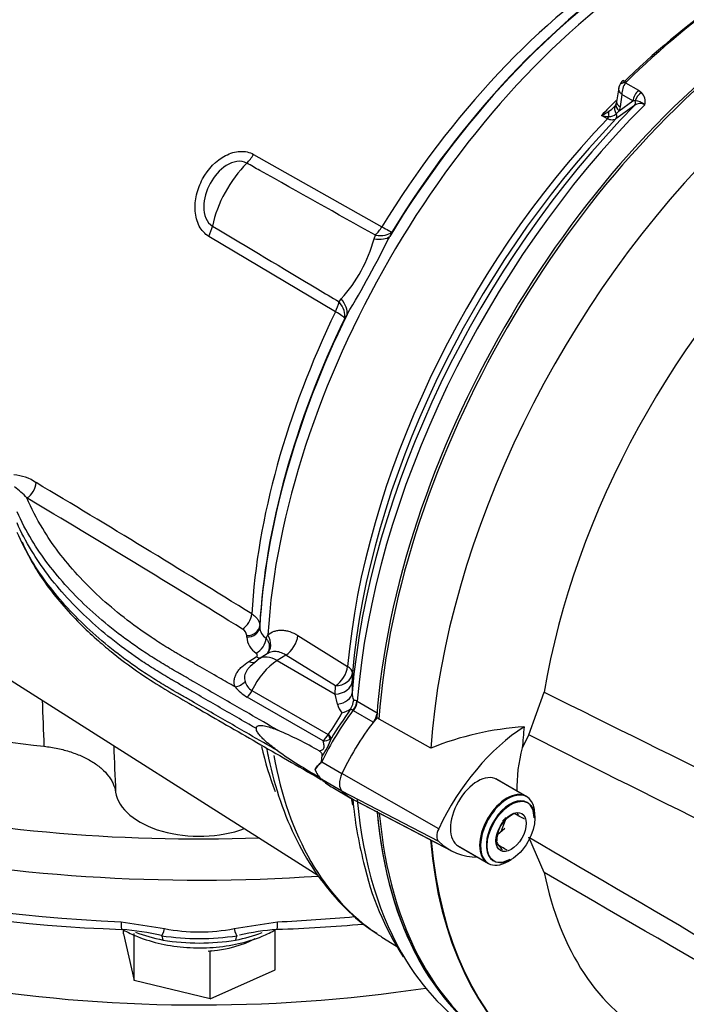
# Paper-space layout 'Sheet1' of a CAD drawing. Units: millimetres. Extents: x 0 to 3564, y 0 to 2520.
# Drawn here: x 2457 to 2514, y 2053 to 2136 of the extents above; entities that cross this region are included whole.
import ezdxf

# ---------------------------------------------------------------- set-up
doc = ezdxf.new("R2010")
doc.units = ezdxf.units.MM
doc.header["$LTSCALE"] = 6
for name, color, linetype in [('tangent', 7, 'Continuous'), ('TSH-1', 7, 'Continuous'), ('visible', 7, 'Continuous')]:
    doc.layers.add(name, color=color, linetype=linetype)

# ---------------------------------------------------------------- blocks, each defined once
blk = doc.blocks.new('SE5')
at = {"layer": 'tangent', "color": 7, "linetype": 'Continuous'}
for p, q in [((2508.599, 2130.914), (2509.677, 2130.291)), ((2508.289, 2129.931), (2508.13, 2128.896)), ((2509.215, 2129.396), (2508.289, 2129.931)), ((2509.677, 2130.291), (2509.936, 2130.1)), ((2508.048, 2128.552), (2509.215, 2129.396)), ((2508.13, 2128.896), (2508.048, 2128.552)), ((2509.394, 2129.398), (2509.215, 2129.396)), ((2507.058, 2127.89), (2506.554, 2128.153)), ((2508.048, 2128.552), (2507.807, 2128.293)), ((2477.158, 2124.874), (2488.004, 2118.753)), ((2488.843, 2118.306), (2488.667, 2117.942)), ((2484.081, 2111.567), (2473.373, 2117.942)), ((2487.341, 2117.738), (2487.449, 2118.035)), ((2484.379, 2112.411), (2484.563, 2112.649)), ((2485.064, 2111.341), (2484.861, 2111.011)), ((2477.676, 2085.041), (2477.676, 2084.903)), ((2476.58, 2084.045), (2476.581, 2084.183)), ((2478.221, 2083.953), (2478.365, 2084.234)), ((2480.91, 2084.187), (2485.104, 2081.58)), ((2476.767, 2082.004), (2477.385, 2082.394)), ((2479.874, 2082.541), (2479.145, 2082.076)), ((2484.069, 2079.933), (2479.874, 2082.541)), ((2479.145, 2082.076), (2484.062, 2079.237)), ((2485.509, 2081.029), (2485.503, 2080.335)), ((2484.062, 2079.237), (2484.069, 2079.933)), ((2483.036, 2075.28), (2476.627, 2078.98)), ((2477.022, 2079.535), (2483.46, 2075.817)), ((2484.252, 2078.396), (2484.062, 2079.237)), ((2485.897, 2078.636), (2485.917, 2078.624)), ((2485.917, 2078.624), (2487.593, 2077.657)), ((2485.591, 2077.825), (2485.559, 2077.845)), ((2487.269, 2076.857), (2485.591, 2077.825)), ((2483.46, 2075.817), (2483.473, 2075.83)), ((2483.73, 2075.507), (2483.623, 2075.427)), ((2482.917, 2073.501), (2484.627, 2072.513)), ((2492.804, 2067.855), (2484.627, 2072.512)), ((2482.916, 2072.032), (2484.603, 2071.057)), ((2492.804, 2066.762), (2484.627, 2071.034)), ((2465.969, 2059.979), (2469.641, 2059.41)), ((2475.509, 2059.41), (2479.181, 2059.979))]:
    blk.add_line(p, q, dxfattribs=at)
for centre, radius, start, end in [((2509.757, 2130.008), 1.47, 141.97135, 182.99892), ((2508.878, 2130.8), 0.301, 133.46796, 157.737), ((2509.25, 2129.365), 1.006, 342.97802, 46.92926), ((2505.785, 2130.783), 2.652, 301.64482, 315.2843), ((2631.701, 1958.047), 210.231, 125.59265, 126.12057), ((2509.826, 2128.418), 0.757, 59.44401, 129.63429), ((2509.389, 2128.202), 1.196, 46.53823, 89.74253), ((2503.481, 2133.998), 6.604, 297.72924, 304.02862), ((2507.894, 2135.362), 7.333, 259.46736, 264.40654), ((2507.206, 2128.968), 0.903, 268.32746, 311.72446), ((2475.379, 2120.966), 12.39, 317.83815, 344.90166), ((2400.023, 2162.048), 99.011, 329.19341, 333.5464), ((2456.691, 2094.102), 3.668, 55.1727, 86.81631), ((2453.475, 2091.742), 6.093, 41.99528, 55.29173), ((1845.828, 1070.093), 1196.031, 58.147997, 59.169908), ((1872.775, 1113.694), 1143.268, 58.141837, 59.210119), ((2475.906, 2084.134), 0.676, 4.16041, 63.06593), ((2478.858, 2084.95), 1.183, 182.26367, 237.41983), ((2478.262, 2084.136), 1.684, 183.06885, 238.1198), ((2478.817, 2082.678), 4.297, 221.31449, 239.36321), ((2477.704, 2080.662), 1.318, 195.71838, 238.82506), ((2486.719, 2079.287), 1.233, 177.35457, 206.97176), ((6260.014, 2212.111), 3803.053, 182.010084, 182.068833), ((2486.047, 2078.793), 1.837, 192.46697, 218.94037), ((2474.342, 2082.879), 11.535, 322.33401, 332.97894), ((2481.838, 2076.66), 1.828, 310.9596, 332.54487), ((8830.981, 2329.764), 6370.742, 182.2929611, 182.3282714), ((2483.053, 2076.454), 1.174, 269.193, 299.05926), ((2483.486, 2071.666), 1.921, 107.23344, 109.27752), ((2484.969, 2071.869), 2.622, 141.51833, 143.02262), ((2483.996, 2073.36), 1.71, 197.72687, 229.00842), ((2483.565, 2072.802), 1.007, 226.68125, 229.8904), ((2472.575, 2074.281), 15.158, 258.83882, 281.16118), ((2472.575, 2078.801), 20.245, 260.94657, 279.05343), ((2472.575, 2077.373), 19.185, 260.80391, 279.19609)]:
    blk.add_arc(centre, radius, start, end, dxfattribs=at)
for centre, major_axis, ratio, start_param, end_param in [((2513.576, 2101.564), (24.966, 43.242), 0.57735, 0.859043, 2.28255), ((2511.085, 2103.002), (24.154, 41.836), 0.57735, 0.838792, 1.5273), ((2521.004, 2097.275), (26.5, 45.899), 0.57735, 0.877456, 1.120753), ((2508.775, 2130.437), (0.701, -0.267), 0.569173, 2.032485, 3.138205), ((2508.845, 2130.541), (0.525, -0.536), 0.35518, 2.23651, 3.140729), ((2509.912, 2129.656), (-0.5, -0.866), 0.57735, 4.264989, 5.323254), ((2510.171, 2129.465), (-0.691, -0.723), 0.636702, 4.411212, 5.337524), ((2523.219, 2095.996), (26.5, 45.899), 0.57735, 1.139868, 2.259806), ((2519.946, 2097.886), (25.123, 43.515), 0.57735, 1.134204, 1.171899), ((2508.56, 2128.43), (0.834, -0.552), 0.635432, 3.126671, 4.12683), ((2508.745, 2128.813), (0.95, -0.313), 0.570753, 3.125389, 4.093525), ((2508.826, 2129.156), (0.988, -0.152), 0.476994, 3.142728, 4.006423), ((2509.005, 2129.365), (0.291, -0.406), 0.731532, 0.173755, 1.160729), ((2506.912, 2128.198), (-0.232, -0.443), 0.596155, 1.146533, 1.581875), ((2507.713, 2127.798), (-0.395, 0.919), 0.432227, 0.494755, 1.097952), ((2507.43, 2128.225), (0.295, -0.404), 0.730656, 0.18099, 1.230165), ((2520.447, 2097.597), (-25.136, -43.536), 0.57735, 4.313185, 5.390665), ((2475.9, 2125.72), (-1.228, -2.178), 0.605225, 1.138214, 1.523126), ((2478.25, 2119.959), (3.36, 5.819), 0.57735, 1.144221, 2.080165), ((2471.917, 2118.425), (1.28, 2.147), 0.604572, 4.844947, 5.229859), ((2486.749, 2119.604), (-1.228, -2.178), 0.605221, 1.149357, 1.521183), ((2486.749, 2119.604), (2.251, -1.088), 0.520767, 5.265509, 6.084438), ((2486.749, 2119.604), (2.133, -1.304), 0.035503, -0.919964, -0.169472), ((2486.565, 2119.227), (2.244, -1.103), 0.472692, 5.284438, 6.090506), ((2482.623, 2112.046), (1.28, 2.148), 0.604578, 4.84689, 5.218716), ((2482.623, 2112.046), (2.13, -1.31), 0.577168, 0.202832, 1.02176), ((2482.832, 2112.389), (2.139, -1.294), 0.531078, 0.196093, 1.002161), ((2511.085, 2103.002), (-24.154, -41.836), 0.57735, 4.838678, 5.429502), ((2482.623, 2112.046), (2.251, -1.088), 0.102841, 0.166144, 0.916636), ((2457.965, 2096.731), (-0.577, -0.966), 0.606336, 0.8244, 2.299665), ((2476.185, 2085.639), (-0.593, -0.956), 0.596532, 0.839077, 2.306745), ((2476.552, 2084.947), (1.125, -0.004), 0.80196, 4.740159, 6.238877), ((2476.553, 2085.085), (1.125, -0.004), 0.801959, 4.740182, 6.238664), ((2477.345, 2083.607), (-0.661, -0.91), 0.635304, 0.883942, 2.355409), ((2477.271, 2083.735), (-1.01, 1.109), 0.787305, 3.141511, 4.464655), ((2479.819, 2083.732), (-0.792, -1.274), 0.596303, 0.85697, 2.267712), ((2477.357, 2083.296), (-0.601, 0.951), 0.563421, 2.333761, 2.798078), ((2479.256, 2079.694), (1.613, -2.529), 0.546343, 2.33135, 3.143122), ((2472.575, 2114.621), (82.5, 0), 0.57735, 3.905107, 4.7734), ((2476.74, 2082.906), (-0.601, 0.951), 0.563485, 2.333706, 3.141579), ((2479.293, 2078.9), (2, 3.464), 0.57735, 0.837758, 1.71775), ((2484.013, 2081.124), (-0.792, -1.274), 0.596301, 0.856968, 2.268379), ((2484.013, 2081.124), (1.494, -0.132), 0.512312, 0.048119, 0.798611), ((2484.013, 2081.124), (1.5, -0.014), 0.794415, 4.756855, 6.215121), ((2475.561, 2080.743), (-1.057, -0.386), 0.786888, 1.315842, 2.209125), ((2484.007, 2080.428), (1.5, -0.014), 0.79442, 4.756599, 6.216595), ((2476.383, 2079.713), (-0.562, -0.974), 0.57735, 1.097572, 1.71775), ((2483.991, 2079.432), (1.5, -0.032), 0.69942, 4.902381, 6.229207), ((2472.575, 2112.58), (85, 0), 0.57735, 3.909159, 4.831528), ((2485.18, 2078.316), (-0.524, -0.852), 0.581388, 1.366292, 2.276243), ((2485.213, 2078.297), (-0.5, -0.866), 0.57735, 1.350019, 2.259806), ((2490.894, 2071.198), (7.051, 12.213), 0.57735, 1.349983, 1.712693), ((2482.892, 2075.976), (0.689, -0.725), 0.350557, 0.448365, 1.04004), ((2482.907, 2075.993), (0.823, -0.568), 0.225896, 0.306102, 0.978492), ((2511.085, 2103.002), (24.154, 41.836), 0.57735, -3.697081, -3.578726), ((2513.576, 2101.564), (24.966, 43.242), 0.57735, 2.540681, 3.100244), ((2483.108, 2073.397), (-0.299, 0.266), 0.348019, 0.907997, 1.026699), ((2472.575, 2108.906), (-85, 0), 0.57735, 0.863193, 1.493002), ((2483.108, 2072.388), (-0.268, -0.297), 0.544134, 0.065417, 0.184163), ((2520.447, 2097.597), (25.136, 43.536), 0.57735, -3.757684, -3.740803), ((2523.219, 2095.996), (26.5, 45.899), 0.57735, 2.452558, 2.842248), ((2466.086, 2060.843), (0.067, 1.498), 0.063455, 2.187705, 3.141293), ((2479.065, 2060.843), (-0.067, 1.498), 0.063455, 3.141892, 4.095481), ((2472.575, 2108.906), (85, 0), 0.57735, 4.790184, 4.866963), ((2472.575, 2063.625), (9.497, 0), 0.57735, 4.109594, 4.383667), ((2469.693, 2060.276), (-0.309, -1.468), 0.103583, 0.034249, 0.962151), ((2475.458, 2060.276), (0.309, -1.468), 0.103583, 5.321035, 6.248936), ((2472.575, 2063.625), (9.497, 0), 0.57735, -1.242075, -0.978698), ((2469.187, 2057.829), (0.193, 0.981), 0.263592, 5.429109, 6.247871), ((2475.963, 2057.829), (-0.193, 0.981), 0.263592, 0.035314, 0.854077)]:
    blk.add_ellipse(centre, major_axis=major_axis, ratio=ratio, start_param=start_param, end_param=end_param, dxfattribs=at)
for points, knots in [([(2508.289, 2129.931), (2508.259, 2129.959), (2508.232, 2129.987), (2508.181, 2130.046), (2508.159, 2130.075), (2508.097, 2130.165), (2508.066, 2130.226), (2508.025, 2130.345), (2508.015, 2130.404), (2508.018, 2130.475), (2508.019, 2130.489), (2508.021, 2130.503)], [0, 0, 0, 0, 0.125, 0.125, 0.25, 0.25, 0.5, 0.5, 0.75, 0.75, 0.8144602, 0.8144602, 0.8144602, 0.8144602]), ([(2507.773, 2127.867), (2507.727, 2127.836), (2507.677, 2127.812), (2507.568, 2127.782), (2507.509, 2127.775), (2507.387, 2127.778), (2507.324, 2127.788), (2507.194, 2127.826), (2507.126, 2127.853), (2507.058, 2127.89)], [0, 0, 0, 0, 0.25, 0.25, 0.5, 0.5, 0.75, 0.75, 1, 1, 1, 1]), ([(2473.373, 2117.942), (2473.041, 2118.14), (2472.769, 2118.439), (2472.377, 2119.183), (2472.262, 2119.618), (2472.191, 2120.527), (2472.232, 2120.996), (2472.451, 2121.929), (2472.623, 2122.372), (2473.313, 2123.64), (2473.998, 2124.36), (2475.191, 2124.979), (2475.614, 2125.104), (2476.429, 2125.147), (2476.821, 2125.064), (2477.158, 2124.874)], [0, 0, 0, 0, 0.125, 0.125, 0.25, 0.25, 0.375, 0.375, 0.5, 0.5, 0.75, 0.75, 0.875, 0.875, 1, 1, 1, 1]), ([(2476.582, 2124.133), (2476.338, 2124.27), (2476.042, 2124.311), (2475.441, 2124.225), (2475.137, 2124.1), (2474.288, 2123.569), (2473.822, 2123.029), (2473.154, 2121.806), (2472.951, 2121.118), (2472.951, 2120.111), (2473.004, 2119.78), (2473.248, 2119.198), (2473.437, 2118.959), (2473.679, 2118.815)], [0, 0, 0, 0, 0.125, 0.125, 0.25, 0.25, 0.5, 0.5, 0.75, 0.75, 0.875, 0.875, 1, 1, 1, 1]), ([(2487.449, 2118.035), (2484.198, 2119.859), (2480.947, 2121.684), (2477.696, 2123.507), (2477.325, 2123.716), (2476.953, 2123.924), (2476.582, 2124.133)], [0, 0, 0, 0, 0.897458, 0.897458, 0.897458, 1, 1, 1, 1]), ([(2473.679, 2118.815), (2476.639, 2117.042), (2479.599, 2115.271), (2482.56, 2113.499), (2483.166, 2113.136), (2483.772, 2112.774), (2484.379, 2112.411)], [0, 0, 0, 0, 0.830014, 0.830014, 0.830014, 1, 1, 1, 1]), ([(2475.589, 2079.841), (2475.14, 2080.1), (2474.691, 2080.359), (2473.705, 2080.928), (2473.169, 2081.238), (2472.365, 2081.702), (2472.097, 2081.857), (2471.695, 2082.089), (2471.561, 2082.166), (2471.36, 2082.282), (2471.293, 2082.321), (2471.192, 2082.379), (2471.159, 2082.398), (2471.109, 2082.427), (2471.092, 2082.437), (2471.067, 2082.452), (2471.058, 2082.456), (2471.042, 2082.466), (2471.033, 2082.471), (2471.018, 2082.48), (2471.011, 2082.484), (2470.998, 2082.491), (2470.991, 2082.495), (2470.97, 2082.507), (2470.957, 2082.515), (2470.916, 2082.539), (2470.889, 2082.554), (2470.808, 2082.602), (2470.754, 2082.633), (2470.592, 2082.729), (2470.485, 2082.792), (2470.164, 2082.984), (2469.953, 2083.114), (2469.324, 2083.505), (2468.914, 2083.77), (2467.709, 2084.578), (2466.941, 2085.135), (2464.748, 2086.851), (2463.434, 2088.059), (2461.134, 2090.574), (2460.148, 2091.882), (2458.821, 2094.076), (2458.376, 2094.942), (2458.003, 2095.818)], [0, 0, 0, 0, 0.056303, 0.056303, 0.123477, 0.123477, 0.157065, 0.157065, 0.173858, 0.173858, 0.182255, 0.182255, 0.186454, 0.186454, 0.188553, 0.188553, 0.189602, 0.189602, 0.190652, 0.190652, 0.191522, 0.191522, 0.192392, 0.192392, 0.194132, 0.194132, 0.197611, 0.197611, 0.20457, 0.20457, 0.218488, 0.218488, 0.246325, 0.246325, 0.301998, 0.301998, 0.413343, 0.413343, 0.636034, 0.636034, 0.858725, 0.858725, 1, 1, 1, 1]), ([(2479.197, 2076.183), (2478.39, 2076.649), (2477.583, 2077.115), (2475.704, 2078.199), (2474.631, 2078.818), (2473.023, 2079.747), (2472.487, 2080.057), (2471.683, 2080.521), (2471.415, 2080.676), (2471.013, 2080.908), (2470.879, 2080.985), (2470.678, 2081.101), (2470.611, 2081.14), (2470.51, 2081.198), (2470.477, 2081.217), (2470.427, 2081.246), (2470.41, 2081.256), (2470.385, 2081.27), (2470.376, 2081.275), (2470.36, 2081.285), (2470.351, 2081.29), (2470.336, 2081.299), (2470.329, 2081.303), (2470.315, 2081.311), (2470.308, 2081.315), (2470.287, 2081.327), (2470.274, 2081.335), (2470.232, 2081.359), (2470.204, 2081.375), (2470.122, 2081.423), (2470.066, 2081.455), (2469.902, 2081.552), (2469.792, 2081.617), (2469.465, 2081.813), (2469.25, 2081.945), (2468.609, 2082.343), (2468.191, 2082.614), (2466.962, 2083.438), (2466.179, 2084.005), (2463.943, 2085.756), (2462.604, 2086.987), (2460.259, 2089.552), (2459.253, 2090.885), (2457.948, 2093.043), (2457.53, 2093.844), (2457.173, 2094.654)], [0, 0, 0, 0, 0.086705, 0.086705, 0.201898, 0.201898, 0.259495, 0.259495, 0.288293, 0.288293, 0.302692, 0.302692, 0.309892, 0.309892, 0.313491, 0.313491, 0.315291, 0.315291, 0.316191, 0.316191, 0.317091, 0.317091, 0.317837, 0.317837, 0.318583, 0.318583, 0.320075, 0.320075, 0.323058, 0.323058, 0.329025, 0.329025, 0.340958, 0.340958, 0.364826, 0.364826, 0.41256, 0.41256, 0.508029, 0.508029, 0.698966, 0.698966, 0.889904, 0.889904, 1, 1, 1, 1]), ([(2479.197, 2074.441), (2478.39, 2074.907), (2477.583, 2075.372), (2475.704, 2076.457), (2474.631, 2077.076), (2473.023, 2078.005), (2472.487, 2078.314), (2471.683, 2078.779), (2471.415, 2078.933), (2471.013, 2079.165), (2470.879, 2079.243), (2470.678, 2079.359), (2470.611, 2079.398), (2470.51, 2079.456), (2470.477, 2079.475), (2470.427, 2079.504), (2470.41, 2079.514), (2470.385, 2079.528), (2470.376, 2079.533), (2470.36, 2079.543), (2470.351, 2079.548), (2470.336, 2079.556), (2470.329, 2079.56), (2470.315, 2079.568), (2470.308, 2079.572), (2470.287, 2079.584), (2470.274, 2079.592), (2470.232, 2079.617), (2470.204, 2079.633), (2470.122, 2079.681), (2470.066, 2079.713), (2469.902, 2079.81), (2469.792, 2079.875), (2469.465, 2080.071), (2469.25, 2080.203), (2468.609, 2080.601), (2468.191, 2080.872), (2466.962, 2081.696), (2466.179, 2082.263), (2463.943, 2084.014), (2462.604, 2085.245), (2460.259, 2087.809), (2459.253, 2089.142), (2457.948, 2091.301), (2457.53, 2092.102), (2457.173, 2092.912)], [0, 0, 0, 0, 0.086706, 0.086706, 0.201898, 0.201898, 0.259495, 0.259495, 0.288293, 0.288293, 0.302692, 0.302692, 0.309892, 0.309892, 0.313492, 0.313492, 0.315291, 0.315291, 0.316191, 0.316191, 0.317091, 0.317091, 0.317837, 0.317837, 0.318583, 0.318583, 0.320075, 0.320075, 0.323058, 0.323058, 0.329025, 0.329025, 0.340958, 0.340958, 0.364826, 0.364826, 0.41256, 0.41256, 0.508029, 0.508029, 0.698966, 0.698966, 0.889904, 0.889904, 1, 1, 1, 1]), ([(2477.006, 2086.018), (2477.113, 2085.951), (2477.21, 2085.879), (2477.376, 2085.728), (2477.446, 2085.648), (2477.561, 2085.481), (2477.604, 2085.394), (2477.662, 2085.219), (2477.677, 2085.131), (2477.676, 2085.041)], [0, 0, 0, 0, 0.25, 0.25, 0.5, 0.5, 0.75, 0.75, 1, 1, 1, 1]), ([(2478.221, 2083.953), (2478.271, 2083.887), (2478.313, 2083.818), (2478.386, 2083.677), (2478.415, 2083.605), (2478.48, 2083.388), (2478.494, 2083.24), (2478.47, 2083.031), (2478.455, 2082.962), (2478.409, 2082.832), (2478.379, 2082.77), (2478.319, 2082.678), (2478.294, 2082.644), (2478.267, 2082.612)], [0, 0, 0, 0, 0.125, 0.125, 0.25, 0.25, 0.5, 0.5, 0.625, 0.625, 0.75, 0.75, 0.825788, 0.825788, 0.825788, 0.825788]), ([(2478.365, 2084.234), (2478.524, 2084.373), (2478.703, 2084.477), (2478.998, 2084.58), (2479.1, 2084.605), (2479.309, 2084.637), (2479.416, 2084.644), (2479.636, 2084.639), (2479.748, 2084.628), (2479.978, 2084.588), (2480.094, 2084.558), (2480.442, 2084.444), (2480.675, 2084.333), (2480.91, 2084.187)], [0, 0, 0, 0, 0.25, 0.25, 0.375, 0.375, 0.5, 0.5, 0.625, 0.625, 0.75, 0.75, 1, 1, 1, 1]), ([(2477.385, 2082.394), (2477.418, 2082.415), (2477.443, 2082.44), (2477.473, 2082.495), (2477.479, 2082.523), (2477.471, 2082.608), (2477.432, 2082.662), (2477.372, 2082.705)], [0, 0, 0, 0, 0.25, 0.25, 0.5, 0.5, 1, 1, 1, 1]), ([(2479.874, 2082.541), (2479.719, 2082.641), (2479.564, 2082.715), (2479.251, 2082.814), (2479.094, 2082.838), (2478.869, 2082.835), (2478.796, 2082.827), (2478.653, 2082.799), (2478.582, 2082.779), (2478.442, 2082.724), (2478.373, 2082.689), (2478.307, 2082.647)], [0, 0, 0, 0, 0.25, 0.25, 0.5, 0.5, 0.625, 0.625, 0.75, 0.75, 0.8843318, 0.8843318, 0.8843318, 0.8843318]), ([(2475.589, 2079.841), (2475.52, 2080.031), (2475.498, 2080.225), (2475.535, 2080.521), (2475.558, 2080.619), (2475.626, 2080.811), (2475.671, 2080.906), (2475.779, 2081.093), (2475.844, 2081.185), (2475.989, 2081.365), (2476.07, 2081.451), (2476.333, 2081.702), (2476.537, 2081.858), (2476.767, 2082.004)], [0, 0, 0, 0, 0.25, 0.25, 0.375, 0.375, 0.5, 0.5, 0.625, 0.625, 0.75, 0.75, 1, 1, 1, 1]), ([(2476.856, 2081.573), (2476.819, 2081.535), (2476.783, 2081.495), (2476.69, 2081.384), (2476.635, 2081.31), (2476.496, 2081.085), (2476.432, 2080.93), (2476.376, 2080.612), (2476.386, 2080.457), (2476.435, 2080.305)], [0.3047428, 0.3047428, 0.3047428, 0.3047428, 0.375, 0.375, 0.5, 0.5, 0.75, 0.75, 1, 1, 1, 1]), ([(2501.726, 2079.393), (2513.07, 2073.758), (2524.424, 2068.138), (2538.666, 2061.312), (2541.517, 2059.959), (2547.227, 2057.285), (2550.087, 2055.973), (2555.807, 2053.319), (2558.667, 2051.984), (2562.223, 2050.21), (2562.933, 2049.852), (2563.989, 2049.264), (2564.34, 2049.06), (2565.019, 2048.588), (2565.365, 2048.316), (2565.739, 2047.725), (2565.833, 2047.496), (2565.958, 2047.031), (2565.993, 2046.791), (2566.065, 2046.076), (2566.07, 2045.605), (2566.067, 2044.211), (2566.033, 2043.306), (2566.005, 2042.423)], [0, 0, 0, 0, 0.5, 0.5, 0.625, 0.625, 0.75, 0.75, 0.875, 0.875, 0.90625, 0.90625, 0.921875, 0.921875, 0.9375, 0.9375, 0.945312, 0.945312, 0.953125, 0.953125, 0.96875, 0.96875, 1, 1, 1, 1]), ([(2485.62, 2078.728), (2485.654, 2078.734), (2485.694, 2078.729), (2485.786, 2078.698), (2485.839, 2078.672), (2485.897, 2078.636)], [0, 0, 0, 0, 0.5, 0.5, 1, 1, 1, 1]), ([(2485.559, 2077.845), (2485.532, 2077.863), (2485.508, 2077.879), (2485.463, 2077.907), (2485.442, 2077.918), (2485.405, 2077.936), (2485.388, 2077.941), (2485.358, 2077.943), (2485.344, 2077.939), (2485.33, 2077.93)], [0, 0, 0, 0, 0.25, 0.25, 0.5, 0.5, 0.75, 0.75, 1, 1, 1, 1]), ([(2564.585, 2043), (2564.773, 2043.83), (2564.998, 2044.665), (2565.322, 2045.953), (2565.438, 2046.386), (2565.509, 2047.088), (2565.515, 2047.345), (2565.38, 2047.687), (2565.309, 2047.789), (2565.152, 2047.945), (2565.065, 2048.005), (2564.797, 2048.161), (2564.613, 2048.229), (2564.244, 2048.35), (2564.058, 2048.4), (2563.5, 2048.537), (2563.126, 2048.612), (2562.005, 2048.829), (2561.255, 2048.96), (2559.004, 2049.384), (2557.497, 2049.702), (2554.524, 2050.515), (2553.056, 2051.001), (2548.694, 2052.622), (2545.841, 2053.911), (2540.126, 2056.479), (2537.273, 2057.791), (2523.033, 2064.449), (2511.714, 2070.08), (2500.416, 2075.778)], [0, 0, 0, 0, 0.03125, 0.03125, 0.046875, 0.046875, 0.054687, 0.054687, 0.058594, 0.058594, 0.0625, 0.0625, 0.070312, 0.070312, 0.078125, 0.078125, 0.09375, 0.09375, 0.125, 0.125, 0.1875, 0.1875, 0.25, 0.25, 0.375, 0.375, 0.5, 0.5, 1, 1, 1, 1]), ([(2482.708, 2074.424), (2482.783, 2074.449), (2482.863, 2074.475), (2482.985, 2074.539), (2483.026, 2074.564), (2483.095, 2074.645), (2483.114, 2074.7), (2483.128, 2074.856), (2483.106, 2074.947), (2483.071, 2075.12), (2483.052, 2075.202), (2483.036, 2075.28)], [0, 0, 0, 0, 0.25, 0.25, 0.375, 0.375, 0.5, 0.5, 0.75, 0.75, 1, 1, 1, 1]), ([(2482.875, 2073.446), (2482.85, 2073.414), (2482.823, 2073.387), (2482.77, 2073.335), (2482.743, 2073.31), (2482.665, 2073.237), (2482.616, 2073.189), (2482.482, 2073.043), (2482.409, 2072.943), (2482.367, 2072.839)], [0, 0, 0, 0, 0.125, 0.125, 0.25, 0.25, 0.5, 0.5, 1, 1, 1, 1]), ([(2500.416, 2067.142), (2511.718, 2060.535), (2523.045, 2053.887), (2537.286, 2045.348), (2540.138, 2043.628), (2545.853, 2040.156), (2548.706, 2038.421), (2553.069, 2035.661), (2554.537, 2034.715), (2557.512, 2032.737), (2559.018, 2031.699), (2561.28, 2030.104), (2562.033, 2029.567), (2563.16, 2028.768), (2563.535, 2028.502), (2564.096, 2028.118), (2564.282, 2027.992), (2564.653, 2027.754), (2564.84, 2027.639), (2565.192, 2027.465), (2565.367, 2027.409), (2565.521, 2027.54), (2565.506, 2027.69), (2565.425, 2028.149), (2565.313, 2028.492), (2564.992, 2029.531), (2564.771, 2030.256), (2564.585, 2030.991)], [0, 0, 0, 0, 0.5, 0.5, 0.625, 0.625, 0.75, 0.75, 0.8125, 0.8125, 0.875, 0.875, 0.90625, 0.90625, 0.921875, 0.921875, 0.929688, 0.929688, 0.9375, 0.9375, 0.945313, 0.945313, 0.953125, 0.953125, 0.96875, 0.96875, 1, 1, 1, 1]), ([(2566.005, 2030.191), (2566.033, 2029.545), (2566.065, 2028.923), (2566.07, 2028.073), (2566.066, 2027.803), (2566.002, 2027.452), (2565.969, 2027.343), (2565.854, 2027.181), (2565.767, 2027.128), (2565.411, 2027.102), (2565.067, 2027.241), (2564.389, 2027.553), (2564.039, 2027.737), (2562.984, 2028.306), (2562.273, 2028.71), (2558.713, 2030.745), (2555.851, 2032.432), (2550.127, 2035.821), (2547.265, 2037.528), (2541.55, 2040.91), (2538.697, 2042.591), (2524.443, 2050.96), (2513.08, 2057.556), (2501.726, 2064.151)], [0, 0, 0, 0, 0.03125, 0.03125, 0.046875, 0.046875, 0.054688, 0.054688, 0.0625, 0.0625, 0.078125, 0.078125, 0.09375, 0.09375, 0.125, 0.125, 0.25, 0.25, 0.375, 0.375, 0.5, 0.5, 1, 1, 1, 1])]:
    blk.add_open_spline(points, degree=3, knots=knots, dxfattribs=at)
at = {"layer": 'visible', "color": 7, "linetype": 'Continuous'}
for p, q in [((2508.023, 2130.503), (2507.839, 2129.308)), ((2507.669, 2128.898), (2507.73, 2128.96)), ((2426.843, 2099.355), (2482.579, 2063.916)), ((2478.306, 2082.646), (2477.642, 2082.223)), ((2477.642, 2082.223), (2476.874, 2081.581)), ((2485.503, 2080.335), (2485.487, 2079.344)), ((2500.416, 2075.778), (2501.726, 2079.393)), ((2492.127, 2074.654), (2487.56, 2077.229)), ((2500.416, 2075.778), (2499.864, 2074.68)), ((2482.36, 2072.843), (2482.367, 2072.839)), ((2482.434, 2072.261), (2482.891, 2071.998)), ((2482.804, 2072.082), (2483.018, 2071.958)), ((2500.186, 2070.589), (2497.641, 2072.059)), ((2500.257, 2070.549), (2497.712, 2072.018)), ((2483.843, 2071.331), (2485.327, 2070.474)), ((2485.73, 2070.238), (2493.876, 2065.988)), ((2485.913, 2070.147), (2493.107, 2066.393)), ((2500.93, 2068.734), (2500.93, 2069.061)), ((2498.07, 2067.628), (2498.437, 2068.573)), ((2497.77, 2067.358), (2498.376, 2067.904)), ((2494.391, 2066.43), (2496.936, 2064.96)), ((2501.726, 2064.151), (2500.416, 2067.142)), ((2494.462, 2066.389), (2497.007, 2064.919)), ((2498.632, 2065.08), (2498.915, 2065.244)), ((2466.174, 2058.97), (2466.174, 2059.33)), ((2466.174, 2058.97), (2467.079, 2055.005)), ((2467.079, 2055.005), (2467.079, 2059.005)), ((2478.976, 2055.909), (2478.976, 2059.336)), ((2488.002, 2058.691), (2489.233, 2057.908)), ((2473.48, 2057.475), (2473.333, 2057.51)), ((2473.606, 2057.531), (2473.48, 2057.475)), ((2473.48, 2053.474), (2473.48, 2057.475)), ((2473.48, 2053.474), (2478.976, 2055.909)), ((2473.48, 2053.474), (2467.079, 2055.005))]:
    blk.add_line(p, q, dxfattribs=at)
for centre, radius, start, end in [((2509.083, 2130.313), 1.079, 131.69045, 158.70297), ((2505.785, 2130.783), 2.652, 315.2843, 317.07178), ((2507.365, 2129.266), 0.452, 322.88932, 344.71419), ((2507.135, 2129.41), 0.711, 337.39982, 355.53066), ((2483.52, 2079.049), 2.125, 331.09567, 351.31236), ((2533.966, 2044.062), 59.266, 145.14836, 147.95531), ((2484.259, 2079.3), 1.7, 282.17676, 311.25937), ((2483.693, 2078.87), 1.888, 330.13224, 333.30428), ((2501.63, 2051.355), 25.163, 93.65846, 112.18966), ((2467.257, 2047.967), 30.638, 59.71487, 67.06348), ((2477.265, 2077.817), 6.865, 326.03808, 340.34397), ((2502.901, 2108.143), 41.203, 234.87963, 240.6531), ((2511.612, 2071.385), 12.201, 164.33064, 181.86894), ((2483.865, 2073.275), 1.566, 196.00219, 229.63053), ((2483.456, 2072.797), 0.937, 229.76654, 234.80119), ((2469.968, 2182.699), 123.418, 244.91058, 268.16619), ((2520.354, 2073.602), 34.97, 185.34058, 194.22769), ((2500.606, 2066.373), 3.103, 117.1803, 146.81828), ((2500.116, 2066.598), 2.698, 104.80808, 116.98769), ((2469.936, 2015.13), 61.417, 60.62311, 61.55613), ((2502.297, 2070.574), 3.179, 205.4607, 211.16497), ((2500.116, 2066.598), 2.698, 126.49388, 135.19192), ((2500.724, 2066.735), 3.025, 153.78443, 183.96058), ((2500.199, 2068.105), 2.865, 207.13594, 225.81402), ((2471.981, 2018.912), 54.119, 60.5602, 61.61904), ((2510.36, 2070.295), 24.482, 192.47339, 212.85373), ((2475.177, 2182.722), 123.441, 271.83601, 275.22645), ((2464.348, 2037.209), 22.19, 76.87455, 85.67951), ((2480.602, 2039.085), 20.302, 94.1603, 103.22072)]:
    blk.add_arc(centre, radius, start, end, dxfattribs=at)
for centre, major_axis, start_param, end_param in [((2512.388, 2102.25), (24.601, 42.609), 0.838133, 1.535649), ((2512.273, 2102.316), (24.519, 42.469), 0.838386, 1.5273), ((2520.474, 2097.582), (26.132, 45.261), 0.890924, 1.120753), ((2524.901, 2095.025), (-26.504, -45.907), 4.01407, 5.410751), ((2525.078, 2094.923), (-26.498, -45.896), 4.013951, 5.41087), ((2533.452, 2090.089), (22.914, 39.688), -0.018518, 2.151083), ((2522.469, 2096.43), (-26.28, -45.519), 4.287945, 5.398217), ((2521.16, 2097.185), (25.355, 43.916), 1.168002, 2.249072), ((2529.321, 2092.474), (-26.395, -45.718), 4.251185, 5.412899), ((2512.388, 2102.25), (-24.601, -42.609), 4.830329, 5.430671), ((2512.273, 2102.316), (-24.519, -42.469), 4.838678, 5.430337), ((2472.575, 2114.621), (-70.178, 0), 0.973677, 1.382517), ((2486.895, 2077.326), (0.5, 0.866), 4.609944, 5.270391), ((2492.558, 2070.238), (-7.004, -12.132), 4.455805, 4.855413), ((2500.513, 2065.646), (-6.808, -11.792), 3.977744, 4.855446), ((2532.856, 2090.433), (-23.416, -40.557), -0.916259, -0.871685), ((2485.48, 2072.266), (-0.754, -1.307), 4.854286, 6.141288), ((2496.087, 2069.204), (-1.625, -2.815), 3.141593, 6.283185), ((2490.843, 2083.455), (7, 12.124), 2.998433, 3.141593), ((2472.575, 2071.32), (-7.105, 0), 0.089333, 2.136235), ((2492.609, 2082.555), (7.055, 12.22), 2.999696, 3.166288), ((2492.558, 2082.465), (7, 12.124), 3.036237, 3.167533), ((2498.561, 2067.775), (-1.625, -2.815), 3.141593, 6.283185), ((2498.632, 2067.734), (-1.625, -2.815), 2.356194, 6.283185), ((2498.844, 2067.612), (1.425, 2.468), 0, 3.926991), ((2498.844, 2067.612), (1.425, 2.468), 5.497787, 6.283185), ((2524.901, 2095.025), (26.504, 45.907), 2.453952, 3.166288), ((2524.901, 2095.025), (26.5, 45.899), 2.452558, 3.154805), ((2525.078, 2094.923), (26.498, 45.896), 2.453967, 3.166288), ((2493.435, 2067.673), (-0.558, -0.966), 4.854286, 6.141288), ((2472.575, 2096.25), (-75, 0), 0.748775, 1.828721), ((2529.25, 2092.515), (26.395, 45.718), 2.452516, 3.673565), ((2529.321, 2092.474), (26.395, 45.718), 2.452415, 3.673666), ((2500.564, 2077.962), (6.859, 11.88), 2.999696, 3.449263), ((2498.632, 2067.734), (-1.625, -2.815), 0, 0.785398), ((2533.452, 2090.089), (22.914, 39.688), 2.561306, 3.160111), ((2513.576, 2101.564), (24.966, 43.242), -3.182942, -3.166288), ((2472.575, 2061.44), (6.85, 0), 4.863415, 5.46949), ((2472.575, 2061.44), (6.85, 0), -1.460023, -1.41977), ((2523.219, 2095.996), (26.5, 45.899), 2.842248, 3.141593), ((2472.575, 2088.085), (75, 0), 3.986985, 5.098327)]:
    blk.add_ellipse(centre, major_axis=major_axis, ratio=0.57735, start_param=start_param, end_param=end_param, dxfattribs=at)
for major_axis in [(1.425, 2.468), (-0.903, -1.563)]:
    blk.add_ellipse((2498.915, 2067.571), major_axis=major_axis, ratio=0.57735, dxfattribs=at)
for points in [[(2508.089, 2130.7), (2508.039, 2130.583), (2508.018, 2130.516), (2508.023, 2130.499)], [(2507.726, 2128.986), (2507.721, 2128.968), (2507.7, 2128.947), (2507.665, 2128.922)]]:
    blk.add_open_spline(points, degree=3, dxfattribs=at)
for points, knots in [([(2477.394, 2076.322), (2477.179, 2076.446), (2476.964, 2076.57), (2475.677, 2077.313), (2474.605, 2077.932), (2472.997, 2078.861), (2472.461, 2079.17), (2471.657, 2079.634), (2471.389, 2079.789), (2470.987, 2080.021), (2470.853, 2080.099), (2470.652, 2080.215), (2470.585, 2080.253), (2470.484, 2080.312), (2470.451, 2080.331), (2470.4, 2080.36), (2470.384, 2080.37), (2470.358, 2080.384), (2470.35, 2080.389), (2470.333, 2080.399), (2470.325, 2080.403), (2470.31, 2080.412), (2470.303, 2080.416), (2470.289, 2080.424), (2470.282, 2080.428), (2470.261, 2080.44), (2470.247, 2080.448), (2470.206, 2080.472), (2470.178, 2080.489), (2470.095, 2080.537), (2470.04, 2080.569), (2469.875, 2080.666), (2469.765, 2080.731), (2469.438, 2080.927), (2469.223, 2081.059), (2468.582, 2081.458), (2468.163, 2081.728), (2466.934, 2082.553), (2466.15, 2083.121), (2463.912, 2084.873), (2462.572, 2086.105), (2460.225, 2088.671), (2459.219, 2090.005), (2457.927, 2092.141), (2457.52, 2092.918), (2457.169, 2093.704)], [0, 0, 0, 0, 0.024756, 0.024756, 0.148215, 0.148215, 0.209945, 0.209945, 0.24081, 0.24081, 0.256242, 0.256242, 0.263958, 0.263958, 0.267816, 0.267816, 0.269745, 0.269745, 0.27071, 0.27071, 0.271674, 0.271674, 0.272474, 0.272474, 0.273273, 0.273273, 0.274872, 0.274872, 0.278069, 0.278069, 0.284464, 0.284464, 0.297254, 0.297254, 0.322834, 0.322834, 0.373994, 0.373994, 0.476314, 0.476314, 0.680954, 0.680954, 0.885593, 0.885593, 1, 1, 1, 1]), ([(2457.601, 2092.117), (2457.939, 2091.345), (2458.795, 2089.561), (2460.652, 2087.128), (2462.548, 2085.107), (2463.96, 2083.794), (2465.679, 2082.352), (2468.212, 2080.481), (2472.295, 2078.112), (2477.253, 2075.254), (2480.486, 2073.386), (2482.434, 2072.261)], [0.0361327, 0.0361327, 0.0361327, 0.0361327, 0.126065, 0.2625075, 0.3349464, 0.3925607, 0.4409931, 0.5378115, 0.6677693, 0.8313852, 1, 1, 1, 1]), ([(2477.394, 2076.322), (2477.391, 2076.349), (2477.392, 2076.375), (2477.399, 2076.421), (2477.406, 2076.443), (2477.434, 2076.497), (2477.462, 2076.522), (2477.525, 2076.559), (2477.56, 2076.571), (2477.632, 2076.587), (2477.67, 2076.591), (2477.785, 2076.595), (2477.866, 2076.589), (2478.028, 2076.566), (2478.109, 2076.549), (2478.356, 2076.49), (2478.523, 2076.438), (2478.858, 2076.32), (2479.027, 2076.253), (2479.197, 2076.183)], [0, 0, 0, 0, 0.03125, 0.03125, 0.0625, 0.0625, 0.125, 0.125, 0.1875, 0.1875, 0.25, 0.25, 0.375, 0.375, 0.5, 0.5, 0.75, 0.75, 1, 1, 1, 1]), ([(2479.197, 2074.441), (2479.028, 2074.563), (2478.859, 2074.69), (2478.525, 2074.953), (2478.359, 2075.09), (2478.113, 2075.309), (2478.032, 2075.384), (2477.87, 2075.542), (2477.791, 2075.625), (2477.673, 2075.76), (2477.635, 2075.806), (2477.562, 2075.902), (2477.527, 2075.952), (2477.463, 2076.057), (2477.435, 2076.113), (2477.397, 2076.222), (2477.388, 2076.277), (2477.394, 2076.322)], [0, 0, 0, 0, 0.25, 0.25, 0.5, 0.5, 0.625, 0.625, 0.75, 0.75, 0.8125, 0.8125, 0.875, 0.875, 0.9375, 0.9375, 1, 1, 1, 1]), ([(2459.44, 2074.82), (2459.84, 2074.776), (2460.229, 2074.714), (2460.984, 2074.555), (2461.35, 2074.458), (2461.881, 2074.285), (2462.055, 2074.224), (2462.389, 2074.094), (2462.552, 2074.025), (2463.023, 2073.808), (2463.316, 2073.649), (2463.725, 2073.388), (2463.855, 2073.298), (2464.101, 2073.113), (2464.218, 2073.018), (2464.545, 2072.725), (2464.735, 2072.521), (2464.979, 2072.2), (2465.054, 2072.09), (2465.186, 2071.869), (2465.244, 2071.757), (2465.394, 2071.418), (2465.463, 2071.188), (2465.499, 2070.954)], [0, 0, 0, 0, 0.125, 0.125, 0.25, 0.25, 0.3125, 0.3125, 0.375, 0.375, 0.5, 0.5, 0.5625, 0.5625, 0.625, 0.625, 0.75, 0.75, 0.8125, 0.8125, 0.875, 0.875, 1, 1, 1, 1]), ([(2478.264, 2074.627), (2478.315, 2074.355), (2478.628, 2072.801), (2479.356, 2070.146), (2480.735, 2066.838), (2482.478, 2063.895), (2484.557, 2061.417), (2486.342, 2059.754), (2487.37, 2059.144), (2487.583, 2059.019)], [0.1855075, 0.1855075, 0.1855075, 0.1855075, 0.2175343, 0.3700248, 0.5218802, 0.6725238, 0.8214236, 0.9683887, 1, 1, 1, 1]), ([(2482.959, 2073.982), (2482.969, 2074.033), (2482.97, 2074.083), (2482.952, 2074.174), (2482.933, 2074.215), (2482.86, 2074.324), (2482.787, 2074.378), (2482.708, 2074.424)], [0, 0, 0, 0, 0.25, 0.25, 0.5, 0.5, 1, 1, 1, 1]), ([(2482.852, 2073.479), (2482.865, 2073.496), (2482.876, 2073.515), (2482.893, 2073.557), (2482.899, 2073.579), (2482.912, 2073.644), (2482.917, 2073.688), (2482.932, 2073.817), (2482.944, 2073.9), (2482.959, 2073.982)], [0, 0, 0, 0, 0.125, 0.125, 0.25, 0.25, 0.5, 0.5, 1, 1, 1, 1]), ([(2482.36, 2072.843), (2482.399, 2072.952), (2482.466, 2073.055), (2482.596, 2073.211), (2482.644, 2073.262), (2482.72, 2073.34), (2482.747, 2073.366), (2482.8, 2073.419), (2482.827, 2073.447), (2482.852, 2073.479)], [0, 0, 0, 0, 0.5, 0.5, 0.75, 0.75, 0.875, 0.875, 1, 1, 1, 1]), ([(2482.924, 2072.011), (2482.923, 2072.012), (2482.922, 2072.012), (2482.916, 2072.017), (2482.911, 2072.022), (2482.898, 2072.036), (2482.892, 2072.043), (2482.875, 2072.059), (2482.864, 2072.07), (2482.851, 2072.082)], [0.4470588, 0.4470588, 0.4470588, 0.4470588, 0.5, 0.5, 0.75, 0.75, 0.875, 0.875, 1, 1, 1, 1]), ([(2466.139, 2059.308), (2466.52, 2059.093), (2467.516, 2058.617), (2469.319, 2058.07), (2471.503, 2057.762), (2473.745, 2057.769), (2475.926, 2058.091), (2477.692, 2058.641), (2478.66, 2059.108), (2479.016, 2059.31)], [0.2480857, 0.2480857, 0.2480857, 0.2480857, 0.3025281, 0.3813589, 0.460006, 0.5385279, 0.6171755, 0.6961617, 0.7472286, 0.7472286, 0.7472286, 0.7472286])]:
    blk.add_open_spline(points, degree=3, knots=knots, dxfattribs=at)

psp = doc.layouts.new('Sheet1')

# ---------------------------------------------------------------- block references
at = {"layer": 'TSH-1'}
psp.add_blockref('SE5', (0, 0), dxfattribs=at)

doc.saveas('drawing.dxf')
